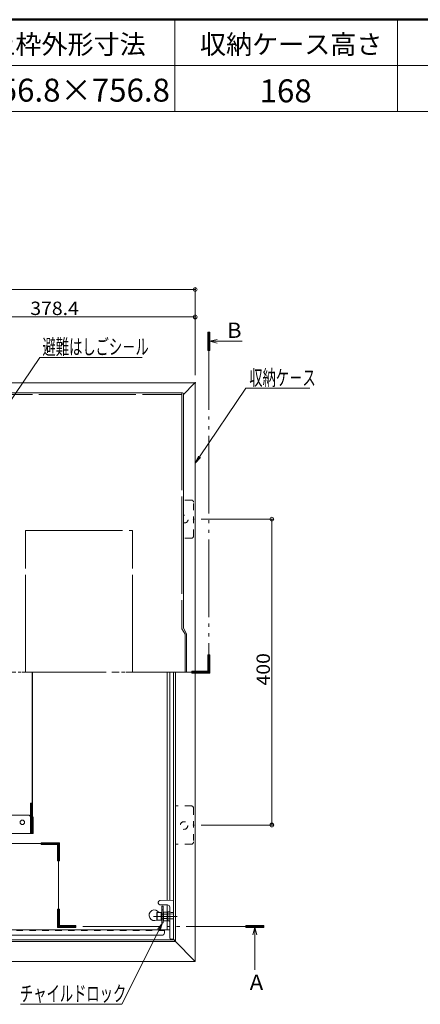
# Model space of a CAD drawing. Units: millimetres. Extents: x -2000 to 2000, y -1385 to 1385.
# Drawn here: x -1073 to -549, y 98 to 1385 of the extents above; entities that cross this region are included whole.
import ezdxf

# ---------------------------------------------------------------- set-up
doc = ezdxf.new("R2010")
doc.units = ezdxf.units.MM
doc.header["$LTSCALE"] = 5
for name, pattern in [('JWW_CENTER2', [13.546667, 11.006667, -0.846667, 0.846667, -0.846667]), ('JWW_CENTERX2', [27.093333, 22.013333, -1.693333, 1.693333, -1.693333]), ('JWW_DASHED1', [1.693333, 0.846667, -0.846667]), ('JWW_DASHED2', [3.386667, 1.693333, -1.693333]), ('JWW_DASHEDX2', [27.093333, 25.4, -1.693333]), ('JWW_PHANTOMX2', [27.093333, 20.32, -1.693333, 0.846667, -1.693333, 0.846667, -1.693333])]:
    doc.linetypes.add(name, pattern=pattern)
for name, color, linetype in [('02壁', 7, 'Continuous'), ('6寸法', 7, 'Continuous'), ('CYA_M', 7, 'Continuous'), ('GRE_M', 7, 'Continuous'), ('GRE_SS', 7, 'Continuous'), ('GRE_SSD', 7, 'Continuous'), ('hashigo', 7, 'Continuous'), ('HIDDEN', 7, 'Continuous'), ('MAZ_M', 7, 'Continuous'), ('MAZ_SSD', 7, 'Continuous'), ('moji', 7, 'Continuous'), ('PARTS2', 7, 'Continuous'), ('PARTS_SIN', 7, 'Continuous'), ('SINSEN', 7, 'Continuous'), ('SUNPO', 7, 'Continuous'), ('YEL_M', 7, 'Continuous'), ('zumenwaku', 7, 'Continuous')]:
    doc.layers.add(name, color=color, linetype=linetype)
doc.styles.add('ＭＳ ゴシック', font='txt', dxfattribs={"height": 1})
doc.styles.add('ＭＳ Ｐゴシック', font='txt', dxfattribs={"height": 1})

# ---------------------------------------------------------------- blocks, each defined once
blk = doc.blocks.new('_ORIGIN_1-6_')
at = {"layer": 'SUNPO', "color": 230, "linetype": 'Continuous', "lineweight": 5}
blk.add_line((0, 0), (-1, 0), dxfattribs=at)
blk.add_circle((0, 0), 0.5, dxfattribs=at)
blk = doc.blocks.new('MLeader26_1-6_')
at = {"layer": 'SUNPO', "color": 230, "linetype": 'Continuous', "lineweight": 5}
for p, q in [((-167.5, 162.65), (-155.36, 180.64)), ((-155.36, 180.64), (-154.64, 180.64)), ((-154.64, 180.64), (-138.59, 180.64))]:
    blk.add_line(p, q, dxfattribs=at)
at = {"layer": 'SUNPO', "color": 92, "linetype": 'Continuous', "lineweight": 5}
for p, q in [((-168.62, 160.99), (-167.78, 162.83)), ((-168.62, 160.99), (-167.5, 162.65)), ((-167.23, 162.46), (-168.62, 160.99))]:
    blk.add_line(p, q, dxfattribs=at)
at = {"layer": 'SUNPO', "color": 40, "linetype": 'Continuous', "lineweight": 5, "style": 'ＭＳ ゴシック', "width": 0.63692}
blk.add_text('収納ケ－ス', height=4, dxfattribs=at).set_placement((-154.46, 181.37))
blk = doc.blocks.new('MLeader32_2-6_')
at = {"layer": '6寸法', "color": 230, "linetype": 'Continuous', "lineweight": 5}
for p, q in [((-236.95, 147.7), (-209.31, 188.69)), ((-209.31, 188.69), (-208.73, 188.69)), ((-208.73, 188.69), (-182.47, 188.69)), ((-237.84, 146.37), (-237.17, 147.85)), ((-237.84, 146.37), (-236.95, 147.7)), ((-236.73, 147.55), (-237.84, 146.37))]:
    blk.add_line(p, q, dxfattribs=at)
at = {"layer": '6寸法', "color": 40, "linetype": 'Continuous', "lineweight": 5, "style": 'ＭＳ ゴシック', "width": 0.63692}
blk.add_text('避難はしごシ－ル', height=4, dxfattribs=at).set_placement((-208.59, 189.45))
blk = doc.blocks.new('MLeader34_1-6_')
at = {"layer": 'SUNPO', "color": 230, "linetype": 'Continuous', "lineweight": 5}
for p, q in [((-178.09, 39), (-187.81, 19.51)), ((-188.53, 19.51), (-214.31, 19.51)), ((-187.81, 19.51), (-188.53, 19.51))]:
    blk.add_line(p, q, dxfattribs=at)
at = {"layer": 'SUNPO', "color": 92, "linetype": 'Continuous', "lineweight": 5}
for p, q in [((-178.39, 39.15), (-177.2, 40.79)), ((-177.2, 40.79), (-178.09, 39)), ((-177.2, 40.79), (-177.8, 38.86))]:
    blk.add_line(p, q, dxfattribs=at)
at = {"layer": 'SUNPO', "color": 40, "linetype": 'Continuous', "lineweight": 5, "style": 'ＭＳ ゴシック', "width": 0.63692}
blk.add_text('チャイルドロック', height=4, dxfattribs=at).set_placement((-214.48, 20.31))

msp = doc.modelspace()

# ---------------------------------------------------------------- linework, layer by layer
at = {"color": 120, "linetype": 'Continuous', "lineweight": 5}
for p, q in [((-1590.6, 896.9), (-859.6, 896.9)), ((-858.6, 895.9), (-858.6, 589.2)), ((-854.3, 581.9), (-858.6, 589.2)), ((-854.3, 531.9), (-854.3, 581.9))]:
    msp.add_line(p, q, dxfattribs=at)
msp.add_arc((-859.6, 895.9), 1, 0, 90, dxfattribs=at)
at = {"layer": '02壁', "color": 230, "linetype": 'Continuous', "lineweight": 5}
for p, q in [((-824, 976.3), (-826.4, 976.3)), ((-826.4, 976.3), (-826.4, 952.6)), ((-824, 952.6), (-824, 976.3)), ((-824, 964.4), (-814.3, 967)), ((-824, 964.4), (-781.5, 964.4)), ((-824, 964.4), (-814.3, 961.9)), ((-826.4, 952.6), (-824, 952.6)), ((-824, 554.3), (-826.4, 554.3)), ((-826.4, 554.3), (-826.4, 533.1)), ((-824, 533.1), (-824, 554.3)), ((-826.4, 533.1), (-847.7, 533.1)), ((-847.7, 533.1), (-847.7, 530.6)), ((-847.7, 530.6), (-826.4, 530.6)), ((-826.4, 533.1), (-824, 533.1)), ((-826.4, 530.6), (-826.4, 533.1)), ((-824, 533.1), (-826.4, 533.1)), ((-826.4, 533.1), (-826.4, 530.6)), ((-826.4, 530.6), (-824, 530.6)), ((-824, 530.6), (-824, 533.1)), ((-1023.2, 308.8), (-1044.5, 308.8)), ((-1044.5, 308.8), (-1044.5, 306.4)), ((-1044.5, 306.4), (-1023.2, 306.4)), ((-1023.2, 306.4), (-1023.2, 308.8)), ((-1020.8, 308.8), (-1023.2, 308.8)), ((-1023.2, 308.8), (-1023.2, 306.4)), ((-1020.8, 306.4), (-1023.2, 306.4)), ((-1023.2, 306.4), (-1023.2, 285.1)), ((-1023.2, 306.4), (-1020.8, 306.4)), ((-1020.8, 306.4), (-1020.8, 308.8)), ((-1020.8, 285.1), (-1020.8, 306.4)), ((-1023.2, 285.1), (-1020.8, 285.1)), ((-1020.8, 221.8), (-1023.2, 221.8)), ((-1023.2, 221.8), (-1023.2, 200.5)), ((-1020.8, 200.5), (-1020.8, 221.8)), ((-1023.2, 200.5), (-1020.8, 200.5)), ((-1020.8, 200.5), (-1023.2, 200.5)), ((-1023.2, 200.5), (-1023.2, 198.1)), ((-1023.2, 198.1), (-1020.8, 198.1)), ((-1020.8, 200.5), (-1020.8, 198.1)), ((-999.5, 200.5), (-1020.8, 200.5)), ((-1020.8, 198.1), (-1020.8, 200.5)), ((-1020.8, 198.1), (-999.5, 198.1)), ((-999.5, 198.1), (-999.5, 200.5)), ((-777, 200.5), (-777, 198.1)), ((-753.3, 200.5), (-777, 200.5)), ((-777, 198.1), (-753.3, 198.1)), ((-765.1, 198.1), (-767.7, 188.4)), ((-765.1, 198.1), (-765.1, 142.4)), ((-765.1, 198.1), (-762.6, 188.4)), ((-753.3, 198.1), (-753.3, 200.5))]:
    msp.add_line(p, q, dxfattribs=at)
at = {"layer": '02壁', "color": 230, "linetype": 'JWW_PHANTOMX2', "lineweight": 5}
for p, q in [((-824, 976.3), (-826.4, 976.3)), ((-826.4, 976.3), (-826.4, 952.6)), ((-825.2, 976.3), (-825.2, 531.9)), ((-824, 952.6), (-824, 976.3)), ((-826.4, 952.6), (-824, 952.6)), ((-824, 554.3), (-826.4, 554.3)), ((-826.4, 554.3), (-826.4, 530.6)), ((-824, 530.6), (-824, 554.3)), ((-825.2, 531.9), (-1221.5, 531.9)), ((-847.7, 533.1), (-847.7, 530.6)), ((-824, 533.1), (-847.7, 533.1)), ((-847.7, 530.6), (-824, 530.6)), ((-826.4, 530.6), (-824, 530.6)), ((-824, 530.6), (-824, 533.1)), ((-1022, 307.6), (-1669.4, 307.6)), ((-1044.5, 308.8), (-1044.5, 306.4)), ((-1020.8, 308.8), (-1044.5, 308.8)), ((-1044.5, 306.4), (-1020.8, 306.4)), ((-1020.8, 308.8), (-1023.2, 308.8)), ((-1023.2, 308.8), (-1023.2, 285.1)), ((-1022, 199.3), (-1022, 307.6)), ((-1020.8, 306.4), (-1020.8, 308.8)), ((-1020.8, 285.1), (-1020.8, 308.8)), ((-1023.2, 285.1), (-1020.8, 285.1)), ((-1020.8, 221.8), (-1023.2, 221.8)), ((-1023.2, 221.8), (-1023.2, 198.1)), ((-1020.8, 198.1), (-1020.8, 221.8)), ((-999.5, 200.5), (-1023.2, 200.5)), ((-1023.2, 200.5), (-1023.2, 198.1)), ((-1023.2, 198.1), (-999.5, 198.1)), ((-1023.2, 198.1), (-1020.8, 198.1)), ((-753.3, 199.3), (-1022, 199.3)), ((-999.5, 198.1), (-999.5, 200.5)), ((-777, 200.5), (-777, 198.1)), ((-753.3, 200.5), (-777, 200.5)), ((-777, 198.1), (-753.3, 198.1)), ((-753.3, 198.1), (-753.3, 200.5))]:
    msp.add_line(p, q, dxfattribs=at)
at = {"layer": '02壁', "color": 230, "linetype": 'Continuous', "lineweight": 20}
for p, q in [((-824, 976.1), (-826.4, 976.1)), ((-824, 975.1), (-826.4, 975.1)), ((-824, 974.1), (-826.4, 974.1)), ((-824, 973.1), (-826.4, 973.1)), ((-824, 972.1), (-826.4, 972.1)), ((-824, 971.1), (-826.4, 971.1)), ((-824, 970.1), (-826.4, 970.1)), ((-824, 969.1), (-826.4, 969.1)), ((-824, 968.1), (-826.4, 968.1)), ((-824, 967.1), (-826.4, 967.1)), ((-824, 966.1), (-826.4, 966.1)), ((-824, 965.1), (-826.4, 965.1)), ((-824, 964.1), (-826.4, 964.1)), ((-824, 963.1), (-826.4, 963.1)), ((-824, 962.1), (-826.4, 962.1)), ((-824, 961.1), (-826.4, 961.1)), ((-824, 960.1), (-826.4, 960.1)), ((-824, 959.1), (-826.4, 959.1)), ((-824, 958.1), (-826.4, 958.1)), ((-824, 957.1), (-826.4, 957.1)), ((-824, 956.1), (-826.4, 956.1)), ((-824, 955.1), (-826.4, 955.1)), ((-824, 954.1), (-826.4, 954.1)), ((-824, 953.1), (-826.4, 953.1)), ((-824, 553.6), (-826.4, 553.6)), ((-824, 552.6), (-826.4, 552.6)), ((-824, 551.6), (-826.4, 551.6)), ((-824, 550.6), (-826.4, 550.6)), ((-824, 549.6), (-826.4, 549.6)), ((-824, 548.6), (-826.4, 548.6)), ((-824, 547.6), (-826.4, 547.6)), ((-824, 546.6), (-826.4, 546.6)), ((-824, 545.6), (-826.4, 545.6)), ((-824, 544.6), (-826.4, 544.6)), ((-824, 543.6), (-826.4, 543.6)), ((-824, 542.6), (-826.4, 542.6)), ((-824, 541.6), (-826.4, 541.6)), ((-826.4, 532.1), (-847.7, 532.1)), ((-826.4, 531.1), (-847.7, 531.1)), ((-824, 540.6), (-826.4, 540.6)), ((-824, 539.6), (-826.4, 539.6)), ((-824, 538.6), (-826.4, 538.6)), ((-824, 537.6), (-826.4, 537.6)), ((-824, 536.6), (-826.4, 536.6)), ((-824, 535.6), (-826.4, 535.6)), ((-824, 534.6), (-826.4, 534.6)), ((-824, 533.6), (-826.4, 533.6)), ((-824, 532.1), (-826.4, 532.1)), ((-824, 531.1), (-826.4, 531.1)), ((-1023.2, 307.9), (-1044.5, 307.9)), ((-1023.2, 306.9), (-1044.5, 306.9)), ((-1020.8, 307.9), (-1023.2, 307.9)), ((-1020.8, 306.9), (-1023.2, 306.9)), ((-1020.8, 305.6), (-1023.2, 305.6)), ((-1020.8, 304.6), (-1023.2, 304.6)), ((-1020.8, 303.6), (-1023.2, 303.6)), ((-1020.8, 302.6), (-1023.2, 302.6)), ((-1020.8, 301.6), (-1023.2, 301.6)), ((-1020.8, 300.6), (-1023.2, 300.6)), ((-1020.8, 299.6), (-1023.2, 299.6)), ((-1020.8, 298.6), (-1023.2, 298.6)), ((-1020.8, 297.6), (-1023.2, 297.6)), ((-1020.8, 296.6), (-1023.2, 296.6)), ((-1020.8, 295.6), (-1023.2, 295.6)), ((-1020.8, 294.6), (-1023.2, 294.6)), ((-1020.8, 293.6), (-1023.2, 293.6)), ((-1020.8, 292.6), (-1023.2, 292.6)), ((-1020.8, 291.6), (-1023.2, 291.6)), ((-1020.8, 290.6), (-1023.2, 290.6)), ((-1020.8, 289.6), (-1023.2, 289.6)), ((-1020.8, 288.6), (-1023.2, 288.6)), ((-1020.8, 287.6), (-1023.2, 287.6)), ((-1020.8, 286.6), (-1023.2, 286.6)), ((-1020.8, 285.6), (-1023.2, 285.6)), ((-1020.8, 221), (-1023.2, 221)), ((-1020.8, 220), (-1023.2, 220)), ((-1020.8, 219), (-1023.2, 219)), ((-1020.8, 218), (-1023.2, 218)), ((-1020.8, 217), (-1023.2, 217)), ((-1020.8, 216), (-1023.2, 216)), ((-1020.8, 215), (-1023.2, 215)), ((-1020.8, 214), (-1023.2, 214)), ((-1020.8, 213), (-1023.2, 213)), ((-1020.8, 212), (-1023.2, 212)), ((-1020.8, 211), (-1023.2, 211)), ((-1020.8, 210), (-1023.2, 210)), ((-1020.8, 209), (-1023.2, 209)), ((-1020.8, 208), (-1023.2, 208)), ((-1020.8, 207), (-1023.2, 207)), ((-1020.8, 206), (-1023.2, 206)), ((-1020.8, 205), (-1023.2, 205)), ((-1020.8, 204), (-1023.2, 204)), ((-1020.8, 203), (-1023.2, 203)), ((-1020.8, 202), (-1023.2, 202)), ((-1020.8, 201), (-1023.2, 201)), ((-1020.8, 199.6), (-1023.2, 199.6)), ((-1020.8, 198.6), (-1023.2, 198.6)), ((-999.5, 199.6), (-1020.8, 199.6)), ((-999.5, 198.6), (-1020.8, 198.6)), ((-753.3, 199.6), (-777, 199.6)), ((-753.3, 198.6), (-777, 198.6))]:
    msp.add_line(p, q, dxfattribs=at)
at = {"layer": 'CYA_M', "color": 120, "linetype": 'Continuous', "lineweight": 5}
for p, q in [((-887, 204), (-887, 226)), ((-887, 226), (-885, 226)), ((-887, 221), (-885, 221)), ((-885, 204), (-885, 226)), ((-887, 204), (-885, 204))]:
    msp.add_line(p, q, dxfattribs=at)
at = {"layer": 'DEFPOINTS', "color": 7, "linetype": 'Continuous', "lineweight": 5, "const_width": 1}
for points in [[(-842.6, 1032.2, 0.414214), (-843.1, 1032.7, 0.414214), (-843.6, 1032.2, 0.414214), (-843.1, 1031.7, 0.414214)], [(-842.6, 996.3, 0.414214), (-843.1, 996.8, 0.414214), (-843.6, 996.3, 0.414214), (-843.1, 995.8, 0.414214)], [(-842.6, 910.3, 0.414214), (-843.1, 910.8, 0.414214), (-843.6, 910.3, 0.414214), (-843.1, 909.8, 0.414214)], [(-842.6, 910.3, 0.414214), (-843.1, 910.8, 0.414214), (-843.6, 910.3, 0.414214), (-843.1, 909.8, 0.414214)], [(-844.8, 731.9, 0.414214), (-845.3, 732.4, 0.414214), (-845.8, 731.9, 0.414214), (-845.3, 731.4, 0.414214)], [(-844.8, 331.9, 0.414214), (-845.3, 332.4, 0.414214), (-845.8, 331.9, 0.414214), (-845.3, 331.4, 0.414214)], [(-742.4, 331.9, 0.414214), (-742.9, 332.4, 0.414214), (-743.4, 331.9, 0.414214), (-742.9, 331.4, 0.414214)]]:
    msp.add_lwpolyline(points, format="xyb", close=True, dxfattribs=at)
at = {"layer": 'GRE_M', "color": 92, "linetype": 'Continuous', "lineweight": 5}
for p, q in [((-889.6, 233.1), (-871.5, 233.5)), ((-871.5, 233.5), (-871.5, 182.5)), ((-891.5, 231.5), (-891.5, 229.5)), ((-889.5, 227.7), (-879.5, 227.5)), ((-876.5, 224.5), (-876.5, 184.5)), ((-879.5, 217.9), (-879, 218.4)), ((-879.5, 217.9), (-879.5, 207)), ((-879.5, 217.9), (-879.5, 207)), ((-879.5, 207), (-879, 206.5)), ((-877, 218.4), (-879, 218.4)), ((-877, 206.5), (-879, 206.5)), ((-874.5, 217.5), (-871.5, 217.5)), ((-874.5, 182.5), (-871.5, 182.5))]:
    msp.add_line(p, q, dxfattribs=at)
for centre, radius, start, end in [((-889.5, 231.1), 2, 91, 180), ((-889.5, 229.7), 2, 180, 269), ((-879.5, 224.5), 3, 0, 90), ((-877, 218.9), 0.5, 271, 0), ((-874.5, 219.5), 2, 180, 269), ((-877, 206), 0.5, 360, 89), ((-874.5, 184.5), 2, 180, 269)]:
    msp.add_arc(centre, radius, start, end, dxfattribs=at)
at = {"layer": 'GRE_SS', "color": 92, "linetype": 'Continuous', "lineweight": 5}
msp.add_line((-879, 218.4), (-879, 206.5), dxfattribs=at)
msp.add_line((-879, 218.4), (-879, 206.5), dxfattribs=at)
at = {"layer": 'GRE_SSD', "color": 134, "linetype": 'JWW_DASHED2', "lineweight": 5}
for p, q in [((-848.3, 756.9), (-858.6, 756.9)), ((-845.3, 709.9), (-845.3, 753.9)), ((-848.3, 706.9), (-858.6, 706.9)), ((-848.3, 356.9), (-869.1, 356.9)), ((-845.3, 353.9), (-845.3, 309.9)), ((-848.3, 306.9), (-869.1, 306.9)), ((-871.5, 215.6), (-879.5, 215.7)), ((-871.5, 209.3), (-879.5, 209.2))]:
    msp.add_line(p, q, dxfattribs=at)
msp.add_circle((-857.8, 331.3), 5, dxfattribs=at)
for centre, radius, start, end in [((-848.3, 753.9), 3, 0, 90), ((-857.3, 731.9), 5, 254.9299, 105.0701), ((-848.3, 709.9), 3, 270, 0), ((-848.3, 353.9), 3, 0, 90), ((-848.3, 309.9), 3, 270, 0)]:
    msp.add_arc(centre, radius, start, end, dxfattribs=at)
at = {"layer": 'hashigo', "color": 230, "linetype": 'Continuous', "lineweight": 13}
for p, q in [((-1056.4, 360.5), (-1056.4, 531.9)), ((-1056.1, 531.9), (-1056.1, 343.8)), ((-1056.1, 343.2), (-1056.1, 531.9)), ((-1058.8, 343.2), (-1058.8, 360.5)), ((-1056.4, 360.5), (-1058.8, 360.5)), ((-1058.4, 343.2), (-1058.4, 360.5)), ((-1057.9, 343.2), (-1057.9, 360.5)), ((-1057.5, 343.2), (-1057.5, 360.5)), ((-1057, 343.2), (-1057, 360.5)), ((-1056.5, 343.2), (-1056.5, 360.5)), ((-1061.5, 344.9), (-1086.3, 344.9)), ((-1058.5, 341.9), (-1058.5, 320.9)), ((-1058.1, 320.9), (-1058.1, 341.9)), ((-1057.6, 320.9), (-1057.6, 341.9)), ((-1057.2, 320.9), (-1057.2, 341.9)), ((-1056.7, 320.9), (-1056.7, 341.9)), ((-1056.2, 320.9), (-1056.2, 341.9)), ((-1055.8, 320.9), (-1055.8, 341.9)), ((-1055.3, 320.9), (-1055.3, 341.9)), ((-1519.9, 320.9), (-1058.5, 320.9)), ((-1058.5, 320.9), (-1058.1, 320.9)), ((-1058.1, 320.9), (-1057.6, 320.9)), ((-1057.6, 320.9), (-1057.2, 320.9)), ((-1057.2, 320.9), (-1056.7, 320.9)), ((-1056.7, 320.9), (-1056.2, 320.9)), ((-1056.2, 320.9), (-1055.8, 320.9)), ((-1055.8, 320.9), (-1055.3, 320.9))]:
    msp.add_line(p, q, dxfattribs=at)
msp.add_circle((-1069.3, 335.5), 3, dxfattribs=at)
for centre, end in [((-1061.5, 341.9), 90), ((-1061.1, 341.9), 41.5515), ((-1060.6, 341.9), 41.5515), ((-1060.2, 341.9), 41.5515), ((-1059.7, 341.9), 41.5515), ((-1059.2, 341.9), 41.5515), ((-1058.8, 341.9), 41.5515), ((-1058.3, 341.9), 41.5515)]:
    msp.add_arc(centre, 3, 0, end, dxfattribs=at)
at = {"layer": 'HIDDEN', "color": 92, "linetype": 'JWW_DASHEDX2', "lineweight": 9}
for p, q in [((-1589.6, 894.9), (-860.6, 894.9)), ((-860.6, 896.9), (-860.6, 588.6)), ((-1065.1, 531.9), (-1065.1, 716.9)), ((-1065.1, 716.9), (-925.1, 716.9)), ((-925.1, 531.9), (-925.1, 716.9)), ((-856.3, 581.3), (-860.6, 588.6)), ((-856.3, 581.3), (-856.3, 531.9))]:
    msp.add_line(p, q, dxfattribs=at)
at = {"layer": 'MAZ_M', "color": 200, "linetype": 'Continuous', "lineweight": 5}
for p, q in [((-880, 531.9), (-880, 233.3)), ((-876.5, 531.9), (-876.5, 233.4)), ((-880, 227.5), (-880, 218.2)), ((-893.5, 217.2), (-893.1, 217.5)), ((-893.5, 207.7), (-893.5, 217.2)), ((-893.1, 207.5), (-893.5, 207.7)), ((-893.1, 217.5), (-893.1, 207.5)), ((-893.1, 217.5), (-887.5, 217.5)), ((-887.5, 207.5), (-893.1, 207.5)), ((-887.5, 217.5), (-887.5, 207.5)), ((-887.3, 215.5), (-887, 215.5)), ((-887, 209.5), (-887.3, 209.5)), ((-884.3, 218.2), (-884.8, 217.5)), ((-884.8, 217.5), (-884.8, 207.5)), ((-884.8, 215.5), (-884.8, 209.5)), ((-884.8, 207.5), (-884.3, 206.7)), ((-879.8, 218.2), (-884.3, 218.2)), ((-879.8, 215.3), (-884.3, 215.3)), ((-884.3, 209.6), (-879.8, 209.6)), ((-884.3, 206.7), (-879.8, 206.7)), ((-880, 206.7), (-880, 195.1)), ((-879.8, 218.2), (-879.8, 206.7)), ((-876.5, 195.1), (-1400.4, 195.1)), ((-883.5, 195.1), (-883.5, 190.9)), ((-1390.5, 187.9), (-886.5, 187.9))]:
    msp.add_line(p, q, dxfattribs=at)
for centre, radius, start, end in [((-896.5, 213.9), 7, 30.9497, 296.7058), ((-887.3, 215.7), 0.25, 180, 270), ((-887.3, 209.2), 0.25, 90, 180), ((-882.2, 216.8), 2.56, 180, 214.3842), ((-875.2, 212.5), 9.55, 162.412, 197.588), ((-882.2, 208.1), 2.56, 145.6158, 180), ((-886.5, 190.9), 3, 270, 0)]:
    msp.add_arc(centre, radius, start, end, dxfattribs=at)
at = {"layer": 'MAZ_SSD', "color": 200, "linetype": 'JWW_DASHED2', "lineweight": 5}
msp.add_line((-1398.8, 193.9), (-883.5, 193.9), dxfattribs=at)
at = {"layer": 'PARTS2', "color": 200, "linetype": 'JWW_DASHED1', "lineweight": 5}
for p, q in [((-887, 215.5), (-885, 215.5)), ((-887, 209.5), (-885, 209.5))]:
    msp.add_line(p, q, dxfattribs=at)
at = {"layer": 'PARTS_SIN', "color": 120, "linetype": 'JWW_CENTER2', "lineweight": 5}
msp.add_line((-897.9, 212.5), (-866.9, 212.5), dxfattribs=at)
at = {"layer": 'SINSEN', "color": 134, "linetype": 'JWW_CENTERX2', "lineweight": 5}
msp.add_line((-824, 531.9), (-1635.7, 531.9), dxfattribs=at)
at = {"layer": 'SUNPO', "color": 230, "linetype": 'Continuous', "lineweight": 5}
for p, q in [((-1594.9, 1032.2), (-848.1, 1032.2)), ((-843.1, 920.3), (-843.1, 1034.7)), ((-1216.5, 996.3), (-848.1, 996.3)), ((-843.1, 920.3), (-843.1, 998.8)), ((-835.3, 731.9), (-740.4, 731.9)), ((-742.9, 726.9), (-742.9, 336.9)), ((-835.3, 331.9), (-740.4, 331.9))]:
    msp.add_line(p, q, dxfattribs=at)
at = {"layer": 'YEL_M', "color": 40, "linetype": 'Continuous', "lineweight": 5}
for p, q in [((-843.1, 910.3), (-1599.9, 910.3)), ((-844.3, 909.1), (-858.6, 894.8)), ((-843.1, 909.1), (-844.3, 909.1)), ((-843.1, 153.5), (-843.1, 910.3)), ((-871.5, 181.9), (-871.5, 531.9)), ((-869.1, 180.7), (-869.1, 531.9)), ((-1572.7, 181.9), (-870.3, 181.9)), ((-870.3, 181.9), (-870.3, 180.7)), ((-869.1, 180.7), (-870.3, 180.7)), ((-869.1, 179.5), (-869.1, 180.7)), ((-869.1, 179.5), (-869.1, 180.7)), ((-1573.9, 179.5), (-869.1, 179.5)), ((-844.3, 154.7), (-869.1, 179.5)), ((-843.1, 154.7), (-844.3, 154.7)), ((-843.1, 153.5), (-1599.9, 153.5))]:
    msp.add_line(p, q, dxfattribs=at)
at = {"layer": 'zumenwaku', "color": 200, "linetype": 'Continuous', "lineweight": 50}
msp.add_line((2000, 1385), (-2000, 1385), dxfattribs=at)
at = {"layer": 'zumenwaku', "color": 200, "linetype": 'Continuous', "lineweight": 5}
for p, q in [((-869.6, 1385), (-869.6, 1265)), ((-578.4, 1385), (-578.4, 1265)), ((-287.8, 1325), (-2000, 1325)), ((-2000, 1265), (-287.8, 1265))]:
    msp.add_line(p, q, dxfattribs=at)

# ---------------------------------------------------------------- block references
at = {"layer": '6寸法', "color": 230, "linetype": 'Continuous', "lineweight": 5, "xscale": 5, "yscale": 5}
msp.add_blockref('MLeader32_2-6_', (0, 0), dxfattribs=at)
at = {"layer": 'SUNPO', "color": 230, "linetype": 'Continuous', "lineweight": 5, "xscale": 5, "yscale": 5}
for p in [(-843.1, 1032.2), (-843.1, 996.3)]:
    msp.add_blockref('_ORIGIN_1-6_', p, dxfattribs=at)
at = {"layer": 'SUNPO', "color": 92, "linetype": 'Continuous', "lineweight": 5, "xscale": 5, "yscale": 5}
for name in ['MLeader26_1-6_', 'MLeader34_1-6_']:
    msp.add_blockref(name, (0, 0), dxfattribs=at)
at = {"layer": 'SUNPO', "color": 230, "linetype": 'Continuous', "lineweight": 5, "xscale": 5, "yscale": 5}
for p, rotation in [((-742.9, 731.9), 90), ((-742.9, 331.9), 270)]:
    msp.add_blockref('_ORIGIN_1-6_', p, dxfattribs=dict(at, rotation=rotation))

# ---------------------------------------------------------------- texts
at = {"layer": 'moji', "color": 40, "linetype": 'Continuous', "lineweight": 5, "style": 'ＭＳ Ｐゴシック', "width": 0.99952}
for s, height, p in [('上枠外形寸法', 25.01, (-1112.5, 1340.2)), ('168', 30.01, (-758.8, 1276.9))]:
    msp.add_text(s, height=height, dxfattribs=at).set_placement(p)
at = {"layer": 'moji', "color": 40, "linetype": 'Continuous', "lineweight": 5, "style": 'ＭＳ Ｐゴシック'}
for s, height, p in [('収納ケース高さ', 25, (-836.9, 1340.2)), ('756.8×756.8', 30, (-1121.6, 1277.8))]:
    msp.add_text(s, height=height, dxfattribs=at).set_placement(p)
at = {"layer": 'SUNPO', "color": 40, "linetype": 'Continuous', "lineweight": 5, "style": 'ＭＳ ゴシック'}
for s, height, width, p in [('378.4', 17.49, 1.064736, (-1058.9, 998.8)), ('B', 20, 1.063867, (-801.5, 968.9)), ('A', 20, 1.063867, (-771.8, 116.3))]:
    msp.add_text(s, height=height, dxfattribs=dict(at, width=width)).set_placement(p)
at = {"layer": 'SUNPO', "color": 40, "linetype": 'Continuous', "lineweight": 5, "style": 'ＭＳ ゴシック', "width": 1.064736}
msp.add_text('400', height=17.49, rotation=90, dxfattribs=at).set_placement((-745.4, 514.4))

doc.saveas('drawing.dxf')
